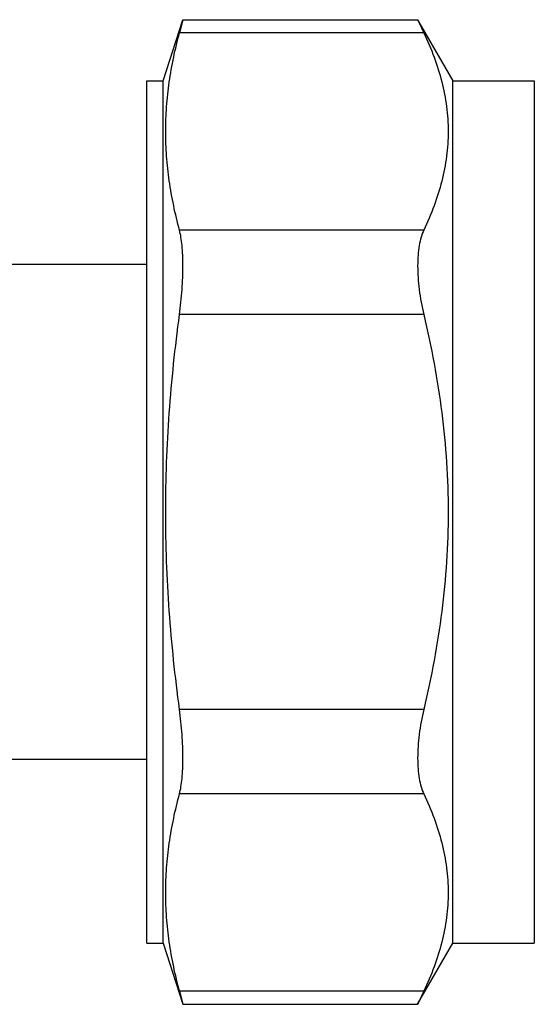
# Model space of a CAD drawing. Units: millimetres. Extents: x 0 to 297, y 0 to 210.
# Drawn here: x 84 to 99, y 88 to 119 of the extents above; entities that cross this region are included whole.
import ezdxf

# ---------------------------------------------------------------- set-up
doc = ezdxf.new("R2010")
doc.units = ezdxf.units.MM
doc.header["$LTSCALE"] = 16.335
doc.layers.get('0').update_dxf_attribs({"linetype": 'CONTINUOUS'})

msp = doc.modelspace()

# ---------------------------------------------------------------- linework, layer by layer
at = {"color": 7, "linetype": 'Continuous'}
for p, q in [((87.923, 116.649), (88.532, 118.523)), ((88.532, 118.523), (88.427, 118.121)), ((88.532, 118.523), (95.741, 118.523)), ((95.741, 118.523), (96.823, 116.649)), ((95.929, 118.121), (88.427, 118.121)), ((87.423, 90.149), (87.423, 116.649)), ((87.423, 116.649), (87.923, 116.649)), ((87.923, 90.149), (87.923, 116.649)), ((96.823, 90.149), (96.823, 116.649)), ((96.823, 116.649), (99.323, 116.649)), ((99.323, 116.649), (99.323, 90.149)), ((95.929, 112.059), (88.427, 112.059)), ((87.423, 110.999), (79.462, 110.999)), ((95.929, 109.461), (88.427, 109.461)), ((95.929, 97.336), (88.427, 97.336)), ((87.423, 95.799), (79.462, 95.799)), ((95.929, 94.738), (88.427, 94.738)), ((87.423, 90.149), (87.923, 90.149)), ((87.923, 90.149), (88.532, 88.274)), ((95.741, 88.274), (96.823, 90.149)), ((96.823, 90.149), (99.323, 90.149)), ((95.929, 88.676), (88.427, 88.676)), ((88.427, 88.676), (88.532, 88.274)), ((88.532, 88.274), (95.741, 88.274))]:
    msp.add_line(p, q, dxfattribs=at)
for centre, radius, start, end in [((143.855, 140.789), 53.016, 204.8336, 205.3131), ((143.987, 65.947), 53.162, 154.6875, 155.1658)]:
    msp.add_arc(centre, radius, start, end, dxfattribs=at)
for points, knots in [([(88.427, 112.059), (88.294, 112.556), (88.134, 113.311), (88.023, 114.328), (87.995, 115.09), (88.023, 115.852), (88.134, 116.869), (88.294, 117.624), (88.427, 118.121)], [0, 0, 0, 0, 0.25163, 0.376054, 0.5, 0.623946, 0.74837, 1, 1, 1, 1]), ([(95.929, 118.121), (96.045, 117.876), (96.255, 117.383), (96.495, 116.625), (96.645, 115.86), (96.696, 115.09), (96.645, 114.32), (96.495, 113.554), (96.255, 112.797), (96.045, 112.304), (95.929, 112.059)], [0, 0, 0, 0, 0.129128, 0.25499, 0.378233, 0.5, 0.621767, 0.74501, 0.870872, 1, 1, 1, 1]), ([(88.427, 109.461), (88.461, 109.718), (88.512, 110.217), (88.537, 110.828), (88.528, 111.278), (88.509, 111.572), (88.478, 111.829), (88.446, 111.987), (88.427, 112.059)], [0, 0, 0, 0, 0.298366, 0.576387, 0.701752, 0.815173, 0.915007, 1, 1, 1, 1]), ([(95.929, 112.059), (95.896, 111.99), (95.84, 111.834), (95.783, 111.576), (95.748, 111.28), (95.737, 110.952), (95.75, 110.599), (95.799, 110.096), (95.869, 109.715), (95.929, 109.461)], [0, 0, 0, 0, 0.087175, 0.18749, 0.300639, 0.425528, 0.560321, 0.7027, 1, 1, 1, 1]), ([(88.427, 97.336), (88.293, 98.341), (88.08, 100.358), (87.967, 103.399), (88.08, 106.439), (88.293, 108.456), (88.427, 109.461)], [0, 0, 0, 0, 0.250005, 0.5, 0.749995, 1, 1, 1, 1]), ([(95.929, 109.461), (96.164, 108.468), (96.448, 106.961), (96.645, 104.929), (96.696, 103.399), (96.645, 101.868), (96.448, 99.836), (96.164, 98.329), (95.929, 97.336)], [0, 0, 0, 0, 0.249957, 0.374979, 0.5, 0.625021, 0.750043, 1, 1, 1, 1]), ([(88.427, 94.738), (88.446, 94.81), (88.478, 94.968), (88.509, 95.225), (88.528, 95.52), (88.537, 95.969), (88.512, 96.58), (88.461, 97.079), (88.427, 97.336)], [0, 0, 0, 0, 0.084993, 0.184827, 0.298248, 0.423613, 0.701634, 1, 1, 1, 1]), ([(95.929, 97.336), (95.869, 97.082), (95.799, 96.701), (95.75, 96.198), (95.737, 95.845), (95.748, 95.517), (95.783, 95.222), (95.84, 94.963), (95.896, 94.808), (95.929, 94.738)], [0, 0, 0, 0, 0.2973, 0.439679, 0.574472, 0.699361, 0.81251, 0.912825, 1, 1, 1, 1]), ([(88.427, 88.676), (88.294, 89.173), (88.134, 89.928), (88.023, 90.946), (87.995, 91.707), (88.023, 92.469), (88.134, 93.486), (88.294, 94.241), (88.427, 94.738)], [0, 0, 0, 0, 0.25163, 0.376054, 0.5, 0.623946, 0.74837, 1, 1, 1, 1]), ([(95.929, 94.738), (96.045, 94.493), (96.255, 94.001), (96.495, 93.243), (96.645, 92.477), (96.696, 91.707), (96.645, 90.937), (96.495, 90.172), (96.255, 89.414), (96.045, 88.921), (95.929, 88.676)], [0, 0, 0, 0, 0.129128, 0.25499, 0.378233, 0.5, 0.621767, 0.74501, 0.870872, 1, 1, 1, 1])]:
    msp.add_open_spline(points, degree=3, knots=knots, dxfattribs=at)

doc.saveas('drawing.dxf')
